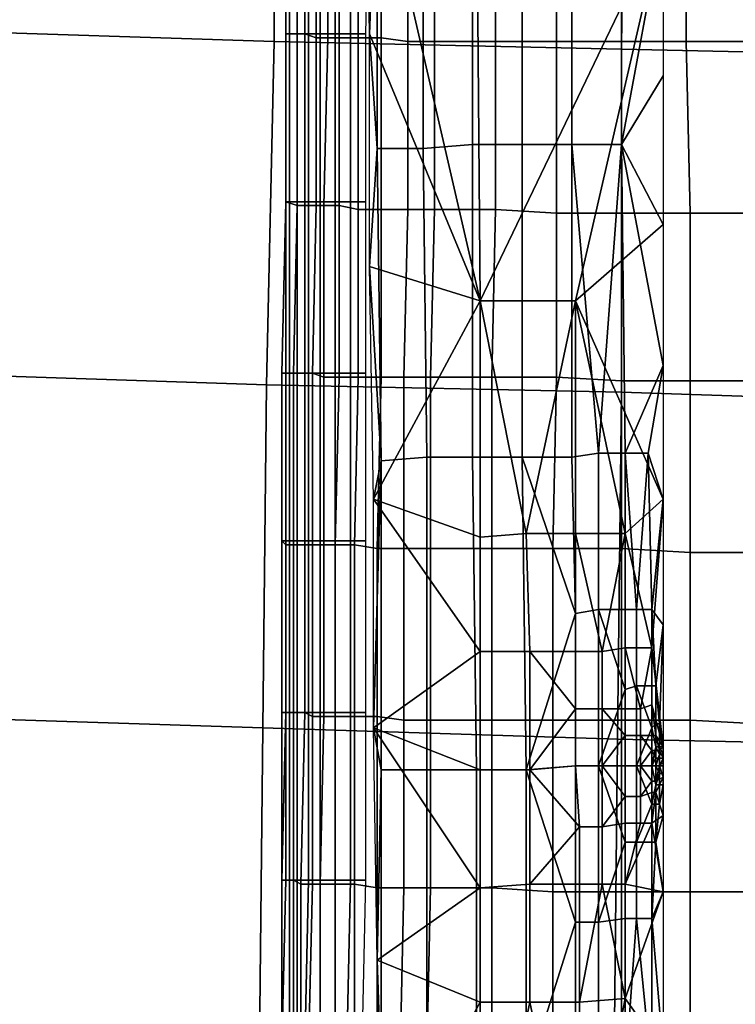
# Model space of a CAD drawing. Extents: x -0.004 to 0.599, y -0.184 to 0.188.
# Drawn here: x 0.179 to 0.198, y -0.078 to -0.052 of the extents above; entities that cross this region are included whole.
import ezdxf

# ---------------------------------------------------------------- set-up
doc = ezdxf.new("R2010")
doc.units = 0
doc.layers.add('COVER_1', color=7, linetype='CONTINUOUS')
doc.layers.add('PORCELAIN_1', color=7, linetype='CONTINUOUS')

msp = doc.modelspace()

# ---------------------------------------------------------------- linework, layer by layer
at = {"layer": 'COVER_1'}
for points in [[(0.1884, -0.0465, 0.4548), (0.1912, -0.035, 0.456), (0.1914, -0.0595, 0.456)], [(0.1912, -0.035, 0.456), (0.1962, -0.0495, 0.4567), (0.1914, -0.0595, 0.456)], [(0.1885, -0.0525, 0.4548), (0.1884, -0.0465, 0.4548), (0.1914, -0.0595, 0.456)], [(0.1884, -0.0465, 0.4548), (0.1887, -0.0473, 0.4549), (0.1885, -0.0525, 0.4548)], [(0.1912, -0.0472, 0.456), (0.1912, -0.0554, 0.4559), (0.1899, -0.0555, 0.4555), (0.1899, -0.0473, 0.4555)], [(0.1925, -0.0472, 0.4563), (0.1925, -0.0554, 0.4563), (0.1912, -0.0554, 0.4559), (0.1912, -0.0472, 0.456)], [(0.1938, -0.0472, 0.4565), (0.1938, -0.0554, 0.4565), (0.1925, -0.0554, 0.4563), (0.1925, -0.0472, 0.4563)], [(0.1951, -0.0472, 0.4567), (0.1951, -0.0554, 0.4567), (0.1938, -0.0554, 0.4565), (0.1938, -0.0472, 0.4565)], [(0.1951, -0.0554, 0.4567), (0.1951, -0.0472, 0.4567), (0.1962, -0.0495, 0.4567)], [(0.1885, -0.0525, 0.4548), (0.1887, -0.0473, 0.4549), (0.1887, -0.0555, 0.4549)], [(0.1899, -0.0555, 0.4555), (0.1887, -0.0555, 0.4549), (0.1887, -0.0473, 0.4549), (0.1899, -0.0473, 0.4555)], [(0.1876, -0.0525, 0.4598), (0.1876, -0.048, 0.4598), (0.1872, -0.0481, 0.4599), (0.1872, -0.0525, 0.4598)], [(0.1876, -0.0525, 0.4598), (0.188, -0.0525, 0.4598), (0.188, -0.048, 0.4598), (0.1876, -0.048, 0.4598)], [(0.1885, -0.048, 0.4599), (0.188, -0.048, 0.4598), (0.188, -0.0525, 0.4598), (0.1884, -0.0525, 0.4599)], [(0.1863, -0.0525, 0.4613), (0.1863, -0.0481, 0.4613), (0.1863, -0.0481, 0.4617), (0.1863, -0.0525, 0.4617)], [(0.1863, -0.0481, 0.4617), (0.1866, -0.0481, 0.4626), (0.1866, -0.0525, 0.4625), (0.1863, -0.0525, 0.4617)], [(0.1863, -0.0525, 0.4609), (0.1864, -0.0525, 0.4606), (0.1864, -0.0481, 0.4606), (0.1863, -0.0481, 0.4609)], [(0.1863, -0.0481, 0.4613), (0.1863, -0.0525, 0.4613), (0.1863, -0.0525, 0.4609), (0.1863, -0.0481, 0.4609)], [(0.1866, -0.0525, 0.4603), (0.1866, -0.0481, 0.4603), (0.1864, -0.0481, 0.4606), (0.1864, -0.0525, 0.4606)], [(0.1868, -0.0481, 0.4634), (0.1868, -0.0525, 0.4634), (0.1866, -0.0525, 0.4625), (0.1866, -0.0481, 0.4626)], [(0.1866, -0.0481, 0.4603), (0.1866, -0.0525, 0.4603), (0.1869, -0.0525, 0.46), (0.1869, -0.0481, 0.4601)], [(0.1868, -0.0525, 0.4634), (0.1868, -0.0481, 0.4634), (0.1871, -0.0481, 0.4643), (0.1871, -0.0526, 0.4642)], [(0.1872, -0.0481, 0.4599), (0.1869, -0.0481, 0.4601), (0.1869, -0.0525, 0.46), (0.1872, -0.0525, 0.4598)], [(0.1874, -0.0526, 0.4648), (0.1871, -0.0526, 0.4642), (0.1871, -0.0481, 0.4643), (0.1874, -0.0481, 0.4649)], [(0.1877, -0.0481, 0.4655), (0.1877, -0.0526, 0.4654), (0.1874, -0.0526, 0.4648), (0.1874, -0.0481, 0.4649)], [(0.1877, -0.0526, 0.4654), (0.1877, -0.0481, 0.4655), (0.1882, -0.0481, 0.4659), (0.1882, -0.0526, 0.4659)], [(0.1882, -0.0481, 0.4659), (0.1888, -0.0481, 0.4662), (0.1888, -0.0526, 0.4662), (0.1882, -0.0526, 0.4659)], [(0.1895, -0.0481, 0.4663), (0.1895, -0.0527, 0.4663), (0.1888, -0.0526, 0.4662), (0.1888, -0.0481, 0.4662)], [(0.1895, -0.0527, 0.4663), (0.1895, -0.0481, 0.4663), (0.1902, -0.0481, 0.4664), (0.1902, -0.0527, 0.4663)], [(0.1918, -0.0527, 0.4662), (0.1902, -0.0527, 0.4663), (0.1902, -0.0481, 0.4664), (0.1918, -0.0482, 0.4663)], [(0.1934, -0.0482, 0.4661), (0.1934, -0.0527, 0.4661), (0.1918, -0.0527, 0.4662), (0.1918, -0.0482, 0.4663)], [(0.1934, -0.0527, 0.4661), (0.1934, -0.0482, 0.4661), (0.1951, -0.0482, 0.466), (0.1951, -0.0527, 0.466)], [(0.1951, -0.0482, 0.466), (0.1968, -0.0482, 0.4659), (0.1968, -0.0527, 0.4658), (0.1951, -0.0527, 0.466)], [(0.1987, -0.0482, 0.4658), (0.1987, -0.0527, 0.4657), (0.1968, -0.0527, 0.4658), (0.1968, -0.0482, 0.4659)], [(0.1939, -0.0595, 0.4565), (0.1914, -0.0595, 0.456), (0.1962, -0.0495, 0.4567)], [(0.1962, -0.0575, 0.4567), (0.1939, -0.0595, 0.4565), (0.1962, -0.0495, 0.4567)], [(0.1962, -0.0495, 0.4567), (0.1962, -0.0536, 0.4567), (0.1951, -0.0554, 0.4567)], [(0.1863, -0.0569, 0.4609), (0.1863, -0.0525, 0.4609), (0.1863, -0.0525, 0.4613), (0.1863, -0.0569, 0.4613)], [(0.1863, -0.0525, 0.4613), (0.1863, -0.0525, 0.4617), (0.1863, -0.0569, 0.4616), (0.1863, -0.0569, 0.4613)], [(0.1866, -0.0525, 0.4625), (0.1866, -0.057, 0.4625), (0.1863, -0.0569, 0.4616), (0.1863, -0.0525, 0.4617)], [(0.1863, -0.0525, 0.4609), (0.1863, -0.0569, 0.4609), (0.1864, -0.0569, 0.4605), (0.1864, -0.0525, 0.4606)], [(0.1864, -0.0569, 0.4605), (0.1866, -0.0569, 0.4602), (0.1866, -0.0525, 0.4603), (0.1864, -0.0525, 0.4606)], [(0.1866, -0.057, 0.4625), (0.1866, -0.0525, 0.4625), (0.1868, -0.0525, 0.4634), (0.1868, -0.057, 0.4633)], [(0.1869, -0.0569, 0.46), (0.1869, -0.0525, 0.46), (0.1866, -0.0525, 0.4603), (0.1866, -0.0569, 0.4602)], [(0.1871, -0.057, 0.4642), (0.1868, -0.057, 0.4633), (0.1868, -0.0525, 0.4634), (0.1871, -0.0526, 0.4642)], [(0.1869, -0.0525, 0.46), (0.1869, -0.0569, 0.46), (0.1872, -0.0569, 0.4598), (0.1872, -0.0525, 0.4598)], [(0.1874, -0.0526, 0.4648), (0.1873, -0.057, 0.4648), (0.1871, -0.057, 0.4642), (0.1871, -0.0526, 0.4642)], [(0.1876, -0.0525, 0.4598), (0.1872, -0.0525, 0.4598), (0.1872, -0.0569, 0.4598), (0.1876, -0.0569, 0.4597)], [(0.1873, -0.057, 0.4648), (0.1874, -0.0526, 0.4648), (0.1877, -0.0526, 0.4654), (0.1877, -0.057, 0.4653)], [(0.188, -0.0569, 0.4598), (0.188, -0.0525, 0.4598), (0.1876, -0.0525, 0.4598), (0.1876, -0.0569, 0.4597)], [(0.1877, -0.0526, 0.4654), (0.1882, -0.0526, 0.4659), (0.1882, -0.0571, 0.4658), (0.1877, -0.057, 0.4653)], [(0.1884, -0.0525, 0.4599), (0.188, -0.0525, 0.4598), (0.188, -0.0569, 0.4598), (0.1884, -0.0569, 0.4599)], [(0.1888, -0.0526, 0.4662), (0.1888, -0.0571, 0.4661), (0.1882, -0.0571, 0.4658), (0.1882, -0.0526, 0.4659)], [(0.1885, -0.0525, 0.4548), (0.1914, -0.0595, 0.456), (0.1885, -0.0586, 0.4548)], [(0.1885, -0.0525, 0.4548), (0.1887, -0.0555, 0.4549), (0.1885, -0.0586, 0.4548)], [(0.1888, -0.0571, 0.4661), (0.1888, -0.0526, 0.4662), (0.1895, -0.0527, 0.4663), (0.1895, -0.0571, 0.4662)], [(0.1902, -0.0571, 0.4663), (0.1895, -0.0571, 0.4662), (0.1895, -0.0527, 0.4663), (0.1902, -0.0527, 0.4663)], [(0.1918, -0.0527, 0.4662), (0.1918, -0.0571, 0.4661), (0.1902, -0.0571, 0.4663), (0.1902, -0.0527, 0.4663)], [(0.1918, -0.0571, 0.4661), (0.1918, -0.0527, 0.4662), (0.1934, -0.0527, 0.4661), (0.1934, -0.0572, 0.466)], [(0.1934, -0.0527, 0.4661), (0.1951, -0.0527, 0.466), (0.1951, -0.0572, 0.4659), (0.1934, -0.0572, 0.466)], [(0.1968, -0.0527, 0.4658), (0.1969, -0.0572, 0.4658), (0.1951, -0.0572, 0.4659), (0.1951, -0.0527, 0.466)], [(0.1969, -0.0572, 0.4658), (0.1968, -0.0527, 0.4658), (0.1987, -0.0527, 0.4657), (0.1987, -0.0572, 0.4656)], [(0.1951, -0.0554, 0.4567), (0.1962, -0.0536, 0.4567), (0.1962, -0.0575, 0.4567)], [(0.1885, -0.0586, 0.4548), (0.1887, -0.0555, 0.4549), (0.1888, -0.0637, 0.4549)], [(0.19, -0.0636, 0.4555), (0.1888, -0.0637, 0.4549), (0.1887, -0.0555, 0.4549), (0.1899, -0.0555, 0.4555)], [(0.1912, -0.0554, 0.4559), (0.1912, -0.0636, 0.4559), (0.19, -0.0636, 0.4555), (0.1899, -0.0555, 0.4555)], [(0.1925, -0.0554, 0.4563), (0.1925, -0.0636, 0.4563), (0.1912, -0.0636, 0.4559), (0.1912, -0.0554, 0.4559)], [(0.1938, -0.0554, 0.4565), (0.1938, -0.0636, 0.4565), (0.1925, -0.0636, 0.4563), (0.1925, -0.0554, 0.4563)], [(0.1945, -0.0635, 0.4566), (0.1938, -0.0636, 0.4565), (0.1938, -0.0554, 0.4565)], [(0.1945, -0.0635, 0.4566), (0.1938, -0.0554, 0.4565), (0.1951, -0.0554, 0.4567)], [(0.1951, -0.0554, 0.4567), (0.1952, -0.0635, 0.4566), (0.1945, -0.0635, 0.4566)], [(0.1962, -0.0575, 0.4567), (0.1962, -0.0612, 0.4567), (0.1951, -0.0554, 0.4567)], [(0.1952, -0.0635, 0.4566), (0.1951, -0.0554, 0.4567), (0.1962, -0.0612, 0.4567)], [(0.1863, -0.0569, 0.4609), (0.1863, -0.0569, 0.4613), (0.1862, -0.0614, 0.4612), (0.1863, -0.0614, 0.4608)], [(0.1863, -0.0569, 0.4616), (0.1863, -0.0614, 0.4616), (0.1862, -0.0614, 0.4612), (0.1863, -0.0569, 0.4613)], [(0.1863, -0.0614, 0.4616), (0.1863, -0.0569, 0.4616), (0.1866, -0.057, 0.4625), (0.1865, -0.0614, 0.4624)], [(0.1864, -0.0614, 0.4605), (0.1864, -0.0569, 0.4605), (0.1863, -0.0569, 0.4609), (0.1863, -0.0614, 0.4608)], [(0.1864, -0.0569, 0.4605), (0.1864, -0.0614, 0.4605), (0.1866, -0.0614, 0.4602), (0.1866, -0.0569, 0.4602)], [(0.1868, -0.0614, 0.4633), (0.1865, -0.0614, 0.4624), (0.1866, -0.057, 0.4625), (0.1868, -0.057, 0.4633)], [(0.1866, -0.0614, 0.4602), (0.1869, -0.0614, 0.46), (0.1869, -0.0569, 0.46), (0.1866, -0.0569, 0.4602)], [(0.1871, -0.057, 0.4642), (0.187, -0.0614, 0.4641), (0.1868, -0.0614, 0.4633), (0.1868, -0.057, 0.4633)], [(0.1872, -0.0614, 0.4598), (0.1872, -0.0569, 0.4598), (0.1869, -0.0569, 0.46), (0.1869, -0.0614, 0.46)], [(0.187, -0.0614, 0.4641), (0.1871, -0.057, 0.4642), (0.1873, -0.057, 0.4648), (0.1873, -0.0615, 0.4647)], [(0.1876, -0.0569, 0.4597), (0.1872, -0.0569, 0.4598), (0.1872, -0.0614, 0.4598), (0.1876, -0.0614, 0.4597)], [(0.1873, -0.057, 0.4648), (0.1877, -0.057, 0.4653), (0.1877, -0.0615, 0.4653), (0.1873, -0.0615, 0.4647)], [(0.188, -0.0614, 0.4597), (0.188, -0.0569, 0.4598), (0.1876, -0.0569, 0.4597), (0.1876, -0.0614, 0.4597)], [(0.1882, -0.0571, 0.4658), (0.1882, -0.0615, 0.4657), (0.1877, -0.0615, 0.4653), (0.1877, -0.057, 0.4653)], [(0.1884, -0.0569, 0.4599), (0.188, -0.0569, 0.4598), (0.188, -0.0614, 0.4597), (0.1884, -0.0614, 0.4598)], [(0.1882, -0.0615, 0.4657), (0.1882, -0.0571, 0.4658), (0.1888, -0.0571, 0.4661), (0.1888, -0.0615, 0.466)], [(0.1894, -0.0615, 0.4662), (0.1888, -0.0615, 0.466), (0.1888, -0.0571, 0.4661), (0.1895, -0.0571, 0.4662)], [(0.1902, -0.0571, 0.4663), (0.1901, -0.0615, 0.4662), (0.1894, -0.0615, 0.4662), (0.1895, -0.0571, 0.4662)], [(0.1901, -0.0615, 0.4662), (0.1902, -0.0571, 0.4663), (0.1918, -0.0571, 0.4661), (0.1917, -0.0615, 0.4661)], [(0.1918, -0.0571, 0.4661), (0.1934, -0.0572, 0.466), (0.1934, -0.0615, 0.466), (0.1917, -0.0615, 0.4661)], [(0.1951, -0.0572, 0.4659), (0.1951, -0.0616, 0.4658), (0.1934, -0.0615, 0.466), (0.1934, -0.0572, 0.466)], [(0.1951, -0.0616, 0.4658), (0.1951, -0.0572, 0.4659), (0.1969, -0.0572, 0.4658), (0.1969, -0.0616, 0.4657)], [(0.1969, -0.0572, 0.4658), (0.1987, -0.0572, 0.4656), (0.1987, -0.0616, 0.4656), (0.1969, -0.0616, 0.4657)], [(0.1962, -0.0647, 0.4567), (0.1939, -0.0595, 0.4565), (0.1962, -0.0575, 0.4567)], [(0.1885, -0.0586, 0.4548), (0.1914, -0.0595, 0.456), (0.1886, -0.0647, 0.4548)], [(0.1886, -0.0647, 0.4548), (0.1885, -0.0586, 0.4548), (0.1888, -0.0637, 0.4549)], [(0.1914, -0.0657, 0.456), (0.1886, -0.0647, 0.4548), (0.1914, -0.0595, 0.456)], [(0.1926, -0.0656, 0.4563), (0.1914, -0.0657, 0.456), (0.1914, -0.0595, 0.456)], [(0.1926, -0.0656, 0.4563), (0.1914, -0.0595, 0.456), (0.1939, -0.0595, 0.4565)], [(0.1939, -0.0595, 0.4565), (0.1939, -0.0656, 0.4565), (0.1926, -0.0656, 0.4563)], [(0.1952, -0.0656, 0.4566), (0.1939, -0.0656, 0.4565), (0.1939, -0.0595, 0.4565)], [(0.1952, -0.0656, 0.4566), (0.1939, -0.0595, 0.4565), (0.1962, -0.0647, 0.4567)], [(0.1962, -0.0612, 0.4567), (0.1958, -0.0635, 0.4567), (0.1952, -0.0635, 0.4566)], [(0.1962, -0.0647, 0.4567), (0.1958, -0.0635, 0.4567), (0.1962, -0.0612, 0.4567)], [(0.1862, -0.0658, 0.4612), (0.1862, -0.0614, 0.4612), (0.1863, -0.0614, 0.4616), (0.1863, -0.0659, 0.4616)], [(0.1862, -0.0614, 0.4612), (0.1862, -0.0658, 0.4612), (0.1863, -0.0658, 0.4608), (0.1863, -0.0614, 0.4608)], [(0.1865, -0.0659, 0.4624), (0.1863, -0.0659, 0.4616), (0.1863, -0.0614, 0.4616), (0.1865, -0.0614, 0.4624)], [(0.1864, -0.0614, 0.4605), (0.1863, -0.0614, 0.4608), (0.1863, -0.0658, 0.4608), (0.1864, -0.0658, 0.4605)], [(0.1866, -0.0658, 0.4601), (0.1866, -0.0614, 0.4602), (0.1864, -0.0614, 0.4605), (0.1864, -0.0658, 0.4605)], [(0.1868, -0.0614, 0.4633), (0.1868, -0.0659, 0.4632), (0.1865, -0.0659, 0.4624), (0.1865, -0.0614, 0.4624)], [(0.1866, -0.0614, 0.4602), (0.1866, -0.0658, 0.4601), (0.1869, -0.0658, 0.4599), (0.1869, -0.0614, 0.46)], [(0.1868, -0.0659, 0.4632), (0.1868, -0.0614, 0.4633), (0.187, -0.0614, 0.4641), (0.187, -0.0659, 0.464)], [(0.1869, -0.0658, 0.4599), (0.1872, -0.0658, 0.4597), (0.1872, -0.0614, 0.4598), (0.1869, -0.0614, 0.46)], [(0.187, -0.0614, 0.4641), (0.1873, -0.0615, 0.4647), (0.1873, -0.0659, 0.4646), (0.187, -0.0659, 0.464)], [(0.1876, -0.0658, 0.4597), (0.1876, -0.0614, 0.4597), (0.1872, -0.0614, 0.4598), (0.1872, -0.0658, 0.4597)], [(0.188, -0.0658, 0.4597), (0.188, -0.0614, 0.4597), (0.1876, -0.0614, 0.4597), (0.1876, -0.0658, 0.4597)], [(0.1884, -0.0614, 0.4598), (0.188, -0.0614, 0.4597), (0.188, -0.0658, 0.4597), (0.1884, -0.0658, 0.4598)], [(0.1877, -0.0615, 0.4653), (0.1876, -0.0659, 0.4652), (0.1873, -0.0659, 0.4646), (0.1873, -0.0615, 0.4647)], [(0.1876, -0.0659, 0.4652), (0.1877, -0.0615, 0.4653), (0.1882, -0.0615, 0.4657), (0.1881, -0.0659, 0.4656)], [(0.1887, -0.066, 0.4659), (0.1881, -0.0659, 0.4656), (0.1882, -0.0615, 0.4657), (0.1888, -0.0615, 0.466)], [(0.1894, -0.0615, 0.4662), (0.1894, -0.066, 0.4661), (0.1887, -0.066, 0.4659), (0.1888, -0.0615, 0.466)], [(0.1894, -0.066, 0.4661), (0.1894, -0.0615, 0.4662), (0.1901, -0.0615, 0.4662), (0.1901, -0.066, 0.4661)], [(0.1901, -0.0615, 0.4662), (0.1917, -0.0615, 0.4661), (0.1917, -0.066, 0.466), (0.1901, -0.066, 0.4661)], [(0.1934, -0.0615, 0.466), (0.1933, -0.066, 0.4659), (0.1917, -0.066, 0.466), (0.1917, -0.0615, 0.4661)], [(0.1933, -0.066, 0.4659), (0.1934, -0.0615, 0.466), (0.1951, -0.0616, 0.4658), (0.1951, -0.066, 0.4657)], [(0.1951, -0.0616, 0.4658), (0.1969, -0.0616, 0.4657), (0.1969, -0.0661, 0.4656), (0.1951, -0.066, 0.4657)], [(0.1969, -0.0661, 0.4656), (0.1969, -0.0616, 0.4657), (0.1987, -0.0616, 0.4656), (0.1987, -0.0661, 0.4655)], [(0.1945, -0.0635, 0.4566), (0.1945, -0.0676, 0.4566), (0.1939, -0.0677, 0.4565), (0.1938, -0.0636, 0.4565)], [(0.1952, -0.0635, 0.4566), (0.1952, -0.0676, 0.4566), (0.1945, -0.0676, 0.4566), (0.1945, -0.0635, 0.4566)], [(0.1955, -0.0676, 0.4566), (0.1952, -0.0676, 0.4566), (0.1952, -0.0635, 0.4566)], [(0.1955, -0.0676, 0.4566), (0.1952, -0.0635, 0.4566), (0.1958, -0.0635, 0.4567)], [(0.1958, -0.0635, 0.4567), (0.1959, -0.0676, 0.4566), (0.1955, -0.0676, 0.4566)], [(0.1958, -0.0635, 0.4567), (0.1962, -0.0647, 0.4567), (0.1959, -0.0676, 0.4566)], [(0.1888, -0.0718, 0.4549), (0.1886, -0.0707, 0.4548), (0.1888, -0.0637, 0.4549)], [(0.1886, -0.0707, 0.4548), (0.1886, -0.0647, 0.4548), (0.1888, -0.0637, 0.4549)], [(0.19, -0.0718, 0.4555), (0.1888, -0.0718, 0.4549), (0.1888, -0.0637, 0.4549), (0.19, -0.0636, 0.4555)], [(0.1912, -0.0636, 0.4559), (0.1913, -0.0718, 0.4559), (0.19, -0.0718, 0.4555), (0.19, -0.0636, 0.4555)], [(0.1925, -0.0636, 0.4563), (0.1926, -0.0718, 0.4562), (0.1913, -0.0718, 0.4559), (0.1912, -0.0636, 0.4559)], [(0.1925, -0.0636, 0.4563), (0.1938, -0.0636, 0.4565), (0.1939, -0.0677, 0.4565)], [(0.1939, -0.0677, 0.4565), (0.1926, -0.0718, 0.4562), (0.1925, -0.0636, 0.4563)], [(0.1886, -0.0707, 0.4548), (0.1886, -0.0647, 0.4548), (0.1914, -0.0687, 0.456)], [(0.1914, -0.0657, 0.456), (0.1914, -0.0687, 0.456), (0.1886, -0.0647, 0.4548)], [(0.1952, -0.0656, 0.4566), (0.1962, -0.0647, 0.4567), (0.1959, -0.0686, 0.4566)], [(0.1962, -0.0712, 0.4566), (0.1959, -0.0686, 0.4566), (0.1962, -0.0647, 0.4567)], [(0.1962, -0.0647, 0.4567), (0.1962, -0.068, 0.4566), (0.1959, -0.0676, 0.4566)], [(0.1926, -0.0656, 0.4563), (0.1927, -0.0687, 0.4563), (0.1914, -0.0687, 0.456), (0.1914, -0.0657, 0.456)], [(0.1939, -0.0656, 0.4565), (0.1939, -0.0687, 0.4565), (0.1927, -0.0687, 0.4563), (0.1926, -0.0656, 0.4563)], [(0.1946, -0.0687, 0.4566), (0.1939, -0.0687, 0.4565), (0.1939, -0.0656, 0.4565)], [(0.1946, -0.0687, 0.4566), (0.1939, -0.0656, 0.4565), (0.1952, -0.0656, 0.4566)], [(0.1952, -0.0656, 0.4566), (0.1952, -0.0686, 0.4566), (0.1946, -0.0687, 0.4566)], [(0.1959, -0.0686, 0.4566), (0.1952, -0.0686, 0.4566), (0.1952, -0.0656, 0.4566)], [(0.1863, -0.0703, 0.4615), (0.1862, -0.0703, 0.4611), (0.1862, -0.0658, 0.4612), (0.1863, -0.0659, 0.4616)], [(0.1863, -0.0703, 0.4608), (0.1863, -0.0658, 0.4608), (0.1862, -0.0658, 0.4612), (0.1862, -0.0703, 0.4611)], [(0.1863, -0.0658, 0.4608), (0.1863, -0.0703, 0.4608), (0.1864, -0.0703, 0.4604), (0.1864, -0.0658, 0.4605)], [(0.1866, -0.0658, 0.4601), (0.1864, -0.0658, 0.4605), (0.1864, -0.0703, 0.4604), (0.1866, -0.0703, 0.4601)], [(0.1869, -0.0703, 0.4599), (0.1869, -0.0658, 0.4599), (0.1866, -0.0658, 0.4601), (0.1866, -0.0703, 0.4601)], [(0.1869, -0.0658, 0.4599), (0.1869, -0.0703, 0.4599), (0.1872, -0.0703, 0.4597), (0.1872, -0.0658, 0.4597)], [(0.1872, -0.0703, 0.4597), (0.1876, -0.0703, 0.4596), (0.1876, -0.0658, 0.4597), (0.1872, -0.0658, 0.4597)], [(0.188, -0.0703, 0.4596), (0.188, -0.0658, 0.4597), (0.1876, -0.0658, 0.4597), (0.1876, -0.0703, 0.4596)], [(0.1884, -0.0658, 0.4598), (0.188, -0.0658, 0.4597), (0.188, -0.0703, 0.4596), (0.1884, -0.0703, 0.4598)], [(0.1865, -0.0659, 0.4624), (0.1865, -0.0703, 0.4623), (0.1863, -0.0703, 0.4615), (0.1863, -0.0659, 0.4616)], [(0.1865, -0.0703, 0.4623), (0.1865, -0.0659, 0.4624), (0.1868, -0.0659, 0.4632), (0.1868, -0.0703, 0.4631)], [(0.1868, -0.0659, 0.4632), (0.187, -0.0659, 0.464), (0.187, -0.0704, 0.4639), (0.1868, -0.0703, 0.4631)], [(0.1873, -0.0659, 0.4646), (0.1873, -0.0704, 0.4645), (0.187, -0.0704, 0.4639), (0.187, -0.0659, 0.464)], [(0.1873, -0.0704, 0.4645), (0.1873, -0.0659, 0.4646), (0.1876, -0.0659, 0.4652), (0.1876, -0.0704, 0.4651)], [(0.1881, -0.0704, 0.4656), (0.1876, -0.0704, 0.4651), (0.1876, -0.0659, 0.4652), (0.1881, -0.0659, 0.4656)], [(0.1887, -0.066, 0.4659), (0.1887, -0.0704, 0.4659), (0.1881, -0.0704, 0.4656), (0.1881, -0.0659, 0.4656)], [(0.1887, -0.0704, 0.4659), (0.1887, -0.066, 0.4659), (0.1894, -0.066, 0.4661), (0.1894, -0.0705, 0.466)], [(0.1894, -0.066, 0.4661), (0.1901, -0.066, 0.4661), (0.1901, -0.0705, 0.466), (0.1894, -0.0705, 0.466)], [(0.1917, -0.066, 0.466), (0.1917, -0.0705, 0.4659), (0.1901, -0.0705, 0.466), (0.1901, -0.066, 0.4661)], [(0.1917, -0.0705, 0.4659), (0.1917, -0.066, 0.466), (0.1933, -0.066, 0.4659), (0.1933, -0.0705, 0.4658)], [(0.1933, -0.066, 0.4659), (0.1951, -0.066, 0.4657), (0.1951, -0.0705, 0.4657), (0.1933, -0.0705, 0.4658)], [(0.1951, -0.0705, 0.4657), (0.1951, -0.066, 0.4657), (0.1969, -0.0661, 0.4656), (0.1969, -0.0705, 0.4655)], [(0.1987, -0.0706, 0.4654), (0.1969, -0.0705, 0.4655), (0.1969, -0.0661, 0.4656), (0.1987, -0.0661, 0.4655)], [(0.1945, -0.0676, 0.4566), (0.1945, -0.0717, 0.4566), (0.1939, -0.0717, 0.4565), (0.1939, -0.0677, 0.4565)], [(0.1945, -0.0676, 0.4566), (0.1952, -0.0676, 0.4566), (0.1952, -0.0697, 0.4566)], [(0.1952, -0.0697, 0.4566), (0.1945, -0.0717, 0.4566), (0.1945, -0.0676, 0.4566)], [(0.1955, -0.0676, 0.4566), (0.1955, -0.0696, 0.4566), (0.1952, -0.0697, 0.4566), (0.1952, -0.0676, 0.4566)], [(0.1959, -0.0676, 0.4566), (0.1959, -0.0696, 0.4566), (0.1955, -0.0696, 0.4566), (0.1955, -0.0676, 0.4566)], [(0.196, -0.0696, 0.4566), (0.1959, -0.0696, 0.4566), (0.1959, -0.0676, 0.4566)], [(0.196, -0.0696, 0.4566), (0.1959, -0.0676, 0.4566), (0.1962, -0.068, 0.4566)], [(0.1939, -0.0677, 0.4565), (0.1939, -0.0717, 0.4565), (0.1926, -0.0718, 0.4562)], [(0.1961, -0.0706, 0.4566), (0.196, -0.0696, 0.4566), (0.1962, -0.068, 0.4566)], [(0.1962, -0.0712, 0.4566), (0.1961, -0.0706, 0.4566), (0.1962, -0.068, 0.4566)], [(0.1914, -0.0687, 0.456), (0.1914, -0.0718, 0.456), (0.1886, -0.0707, 0.4548)], [(0.1927, -0.0687, 0.4563), (0.1927, -0.0718, 0.4563), (0.1914, -0.0718, 0.456), (0.1914, -0.0687, 0.456)], [(0.1927, -0.0687, 0.4563), (0.1939, -0.0687, 0.4565), (0.1939, -0.0702, 0.4565)], [(0.1939, -0.0702, 0.4565), (0.1927, -0.0718, 0.4563), (0.1927, -0.0687, 0.4563)], [(0.1946, -0.0687, 0.4566), (0.1946, -0.0702, 0.4566), (0.1939, -0.0702, 0.4565), (0.1939, -0.0687, 0.4565)], [(0.1952, -0.0686, 0.4566), (0.1952, -0.0702, 0.4566), (0.1946, -0.0702, 0.4566), (0.1946, -0.0687, 0.4566)], [(0.1956, -0.0702, 0.4566), (0.1952, -0.0702, 0.4566), (0.1952, -0.0686, 0.4566)], [(0.1956, -0.0702, 0.4566), (0.1952, -0.0686, 0.4566), (0.1959, -0.0686, 0.4566)], [(0.1959, -0.0686, 0.4566), (0.1959, -0.0701, 0.4566), (0.1956, -0.0702, 0.4566)], [(0.1959, -0.0686, 0.4566), (0.1962, -0.0712, 0.4566), (0.1959, -0.0701, 0.4566)], [(0.1952, -0.0697, 0.4566), (0.1952, -0.0717, 0.4566), (0.1945, -0.0717, 0.4566)], [(0.1955, -0.0696, 0.4566), (0.1955, -0.0717, 0.4566), (0.1952, -0.0717, 0.4566), (0.1952, -0.0697, 0.4566)], [(0.1955, -0.0696, 0.4566), (0.1959, -0.0696, 0.4566), (0.1959, -0.0707, 0.4566)], [(0.1959, -0.0707, 0.4566), (0.1955, -0.0717, 0.4566), (0.1955, -0.0696, 0.4566)], [(0.196, -0.0696, 0.4566), (0.196, -0.0706, 0.4566), (0.1959, -0.0707, 0.4566), (0.1959, -0.0696, 0.4566)], [(0.1961, -0.0706, 0.4566), (0.196, -0.0706, 0.4566), (0.196, -0.0696, 0.4566)], [(0.1939, -0.0702, 0.4565), (0.1939, -0.0717, 0.4565), (0.1927, -0.0718, 0.4563)], [(0.1946, -0.0702, 0.4566), (0.1946, -0.0717, 0.4566), (0.1939, -0.0717, 0.4565), (0.1939, -0.0702, 0.4565)], [(0.1946, -0.0702, 0.4566), (0.1952, -0.0702, 0.4566), (0.1952, -0.0709, 0.4566)], [(0.1952, -0.0709, 0.4566), (0.1946, -0.0717, 0.4566), (0.1946, -0.0702, 0.4566)], [(0.1956, -0.0702, 0.4566), (0.1956, -0.0709, 0.4566), (0.1952, -0.0709, 0.4566), (0.1952, -0.0702, 0.4566)], [(0.1959, -0.0701, 0.4566), (0.1959, -0.0709, 0.4566), (0.1956, -0.0709, 0.4566), (0.1956, -0.0702, 0.4566)], [(0.1959, -0.0701, 0.4566), (0.196, -0.0709, 0.4566), (0.1959, -0.0709, 0.4566)], [(0.196, -0.0709, 0.4566), (0.1959, -0.0701, 0.4566), (0.1962, -0.0712, 0.4566)], [(0.1862, -0.0747, 0.4611), (0.1862, -0.0747, 0.4607), (0.1863, -0.0703, 0.4608), (0.1862, -0.0703, 0.4611)], [(0.1863, -0.0703, 0.4615), (0.1863, -0.0747, 0.4615), (0.1862, -0.0747, 0.4611), (0.1862, -0.0703, 0.4611)], [(0.1864, -0.0747, 0.4604), (0.1864, -0.0703, 0.4604), (0.1863, -0.0703, 0.4608), (0.1862, -0.0747, 0.4607)], [(0.1863, -0.0747, 0.4615), (0.1863, -0.0703, 0.4615), (0.1865, -0.0703, 0.4623), (0.1865, -0.0747, 0.4623)], [(0.1864, -0.0703, 0.4604), (0.1864, -0.0747, 0.4604), (0.1866, -0.0747, 0.4601), (0.1866, -0.0703, 0.4601)], [(0.1865, -0.0703, 0.4623), (0.1868, -0.0703, 0.4631), (0.1867, -0.0748, 0.4631), (0.1865, -0.0747, 0.4623)], [(0.1869, -0.0703, 0.4599), (0.1866, -0.0703, 0.4601), (0.1866, -0.0747, 0.4601), (0.1869, -0.0747, 0.4598)], [(0.187, -0.0704, 0.4639), (0.187, -0.0748, 0.4638), (0.1867, -0.0748, 0.4631), (0.1868, -0.0703, 0.4631)], [(0.1872, -0.0747, 0.4596), (0.1872, -0.0703, 0.4597), (0.1869, -0.0703, 0.4599), (0.1869, -0.0747, 0.4598)], [(0.187, -0.0748, 0.4638), (0.187, -0.0704, 0.4639), (0.1873, -0.0704, 0.4645), (0.1872, -0.0748, 0.4645)], [(0.1872, -0.0703, 0.4597), (0.1872, -0.0747, 0.4596), (0.1876, -0.0747, 0.4596), (0.1876, -0.0703, 0.4596)], [(0.1876, -0.0748, 0.465), (0.1872, -0.0748, 0.4645), (0.1873, -0.0704, 0.4645), (0.1876, -0.0704, 0.4651)], [(0.1876, -0.0747, 0.4596), (0.188, -0.0747, 0.4596), (0.188, -0.0703, 0.4596), (0.1876, -0.0703, 0.4596)], [(0.1881, -0.0704, 0.4656), (0.1881, -0.0748, 0.4655), (0.1876, -0.0748, 0.465), (0.1876, -0.0704, 0.4651)], [(0.1884, -0.0703, 0.4598), (0.188, -0.0703, 0.4596), (0.188, -0.0747, 0.4596), (0.1884, -0.0747, 0.4597)], [(0.1881, -0.0748, 0.4655), (0.1881, -0.0704, 0.4656), (0.1887, -0.0704, 0.4659), (0.1887, -0.0749, 0.4658)], [(0.1887, -0.0704, 0.4659), (0.1894, -0.0705, 0.466), (0.1894, -0.0749, 0.4659), (0.1887, -0.0749, 0.4658)], [(0.1901, -0.0705, 0.466), (0.1901, -0.0749, 0.4659), (0.1894, -0.0749, 0.4659), (0.1894, -0.0705, 0.466)], [(0.1901, -0.0749, 0.4659), (0.1901, -0.0705, 0.466), (0.1917, -0.0705, 0.4659), (0.1917, -0.0749, 0.4658)], [(0.1917, -0.0705, 0.4659), (0.1933, -0.0705, 0.4658), (0.1933, -0.075, 0.4657), (0.1917, -0.0749, 0.4658)], [(0.1933, -0.075, 0.4657), (0.1933, -0.0705, 0.4658), (0.1951, -0.0705, 0.4657), (0.1951, -0.075, 0.4656)], [(0.1969, -0.075, 0.4654), (0.1951, -0.075, 0.4656), (0.1951, -0.0705, 0.4657), (0.1969, -0.0705, 0.4655)], [(0.1987, -0.0706, 0.4654), (0.1988, -0.075, 0.4653), (0.1969, -0.075, 0.4654), (0.1969, -0.0705, 0.4655)], [(0.1914, -0.0718, 0.456), (0.1914, -0.0749, 0.4559), (0.1886, -0.0707, 0.4548)], [(0.1886, -0.0707, 0.4548), (0.1914, -0.0749, 0.4559), (0.1887, -0.0768, 0.4548)], [(0.1888, -0.0718, 0.4549), (0.1887, -0.0768, 0.4548), (0.1886, -0.0707, 0.4548)], [(0.1959, -0.0707, 0.4566), (0.1959, -0.0717, 0.4566), (0.1955, -0.0717, 0.4566)], [(0.1959, -0.0707, 0.4566), (0.196, -0.0706, 0.4566), (0.196, -0.0712, 0.4566)], [(0.196, -0.0712, 0.4566), (0.1959, -0.0717, 0.4566), (0.1959, -0.0707, 0.4566)], [(0.1961, -0.0706, 0.4566), (0.1961, -0.0712, 0.4566), (0.196, -0.0712, 0.4566), (0.196, -0.0706, 0.4566)], [(0.1961, -0.0706, 0.4566), (0.1962, -0.0712, 0.4566), (0.1961, -0.0712, 0.4566)], [(0.1952, -0.0709, 0.4566), (0.1952, -0.0717, 0.4566), (0.1946, -0.0717, 0.4566)], [(0.1956, -0.0709, 0.4566), (0.1956, -0.0717, 0.4566), (0.1952, -0.0717, 0.4566), (0.1952, -0.0709, 0.4566)], [(0.1956, -0.0709, 0.4566), (0.1959, -0.0709, 0.4566), (0.1959, -0.0713, 0.4566)], [(0.1959, -0.0713, 0.4566), (0.1956, -0.0717, 0.4566), (0.1956, -0.0709, 0.4566)], [(0.196, -0.0709, 0.4566), (0.196, -0.0713, 0.4566), (0.1959, -0.0713, 0.4566), (0.1959, -0.0709, 0.4566)], [(0.1962, -0.0712, 0.4566), (0.1961, -0.0713, 0.4566), (0.196, -0.0709, 0.4566)], [(0.196, -0.0713, 0.4566), (0.196, -0.0709, 0.4566), (0.1961, -0.0713, 0.4566)], [(0.196, -0.0712, 0.4566), (0.196, -0.0717, 0.4566), (0.1959, -0.0717, 0.4566)], [(0.196, -0.0712, 0.4566), (0.1961, -0.0712, 0.4566), (0.1961, -0.0714, 0.4566)], [(0.1961, -0.0714, 0.4566), (0.196, -0.0717, 0.4566), (0.196, -0.0712, 0.4566)], [(0.1962, -0.0712, 0.4566), (0.1962, -0.0715, 0.4566), (0.1961, -0.0713, 0.4566)], [(0.1962, -0.0714, 0.4566), (0.1961, -0.0714, 0.4566), (0.1961, -0.0712, 0.4566)], [(0.1962, -0.0712, 0.4566), (0.1962, -0.0714, 0.4566), (0.1961, -0.0712, 0.4566)], [(0.1962, -0.0712, 0.4566), (0.1962, -0.0715, 0.4566), (0.1962, -0.0714, 0.4566)], [(0.1959, -0.0713, 0.4566), (0.1959, -0.0717, 0.4566), (0.1956, -0.0717, 0.4566)], [(0.1959, -0.0713, 0.4566), (0.196, -0.0713, 0.4566), (0.196, -0.0715, 0.4566)], [(0.196, -0.0715, 0.4566), (0.1959, -0.0717, 0.4566), (0.1959, -0.0713, 0.4566)], [(0.196, -0.0715, 0.4566), (0.196, -0.0717, 0.4566), (0.1959, -0.0717, 0.4566)], [(0.1961, -0.0713, 0.4566), (0.1961, -0.0715, 0.4566), (0.196, -0.0715, 0.4566), (0.196, -0.0713, 0.4566)], [(0.1961, -0.0714, 0.4566), (0.1961, -0.0717, 0.4566), (0.196, -0.0717, 0.4566)], [(0.1961, -0.0715, 0.4566), (0.1961, -0.0717, 0.4566), (0.196, -0.0717, 0.4566), (0.196, -0.0715, 0.4566)], [(0.1961, -0.0713, 0.4566), (0.1962, -0.0715, 0.4566), (0.1961, -0.0715, 0.4566)], [(0.1962, -0.0714, 0.4566), (0.1962, -0.0717, 0.4566), (0.1961, -0.0717, 0.4566), (0.1961, -0.0714, 0.4566)], [(0.1962, -0.0715, 0.4566), (0.1962, -0.0716, 0.4566), (0.1961, -0.0717, 0.4566)], [(0.1962, -0.0715, 0.4566), (0.1961, -0.0717, 0.4566), (0.1961, -0.0715, 0.4566)], [(0.1962, -0.0715, 0.4566), (0.1962, -0.0717, 0.4566), (0.1962, -0.0714, 0.4566)], [(0.1962, -0.0717, 0.4566), (0.1962, -0.0715, 0.4566), (0.1962, -0.0716, 0.4566)], [(0.1887, -0.0768, 0.4548), (0.1888, -0.0718, 0.4549), (0.1888, -0.0799, 0.4549)], [(0.19, -0.0799, 0.4554), (0.1888, -0.0799, 0.4549), (0.1888, -0.0718, 0.4549), (0.19, -0.0718, 0.4555)], [(0.1913, -0.0718, 0.4559), (0.1913, -0.0799, 0.4559), (0.19, -0.0799, 0.4554), (0.19, -0.0718, 0.4555)], [(0.1926, -0.0718, 0.4562), (0.1926, -0.0799, 0.4562), (0.1913, -0.0799, 0.4559), (0.1913, -0.0718, 0.4559)], [(0.1927, -0.0718, 0.4563), (0.1927, -0.0748, 0.4563), (0.1914, -0.0749, 0.4559), (0.1914, -0.0718, 0.456)], [(0.1926, -0.0718, 0.4562), (0.1939, -0.0717, 0.4565), (0.1939, -0.0758, 0.4565)], [(0.1939, -0.0758, 0.4565), (0.1926, -0.0799, 0.4562), (0.1926, -0.0718, 0.4562)], [(0.1927, -0.0718, 0.4563), (0.1939, -0.0717, 0.4565), (0.194, -0.0733, 0.4565)], [(0.194, -0.0733, 0.4565), (0.1927, -0.0748, 0.4563), (0.1927, -0.0718, 0.4563)], [(0.1946, -0.0717, 0.4566), (0.1946, -0.0733, 0.4566), (0.194, -0.0733, 0.4565), (0.1939, -0.0717, 0.4565)], [(0.1945, -0.0717, 0.4566), (0.1945, -0.0758, 0.4565), (0.1939, -0.0758, 0.4565), (0.1939, -0.0717, 0.4565)], [(0.1945, -0.0717, 0.4566), (0.1952, -0.0717, 0.4566), (0.1952, -0.0737, 0.4566)], [(0.1952, -0.0737, 0.4566), (0.1945, -0.0758, 0.4565), (0.1945, -0.0717, 0.4566)], [(0.1946, -0.0717, 0.4566), (0.1952, -0.0717, 0.4566), (0.1952, -0.0725, 0.4566)], [(0.1952, -0.0725, 0.4566), (0.1946, -0.0733, 0.4566), (0.1946, -0.0717, 0.4566)], [(0.1956, -0.0717, 0.4566), (0.1956, -0.0725, 0.4566), (0.1952, -0.0725, 0.4566), (0.1952, -0.0717, 0.4566)], [(0.1955, -0.0717, 0.4566), (0.1955, -0.0737, 0.4566), (0.1952, -0.0737, 0.4566), (0.1952, -0.0717, 0.4566)], [(0.1955, -0.0717, 0.4566), (0.1959, -0.0717, 0.4566), (0.1959, -0.0727, 0.4566)], [(0.1959, -0.0727, 0.4566), (0.1955, -0.0737, 0.4566), (0.1955, -0.0717, 0.4566)], [(0.1956, -0.0717, 0.4566), (0.1959, -0.0717, 0.4566), (0.1959, -0.0721, 0.4566)], [(0.1959, -0.0721, 0.4566), (0.1956, -0.0725, 0.4566), (0.1956, -0.0717, 0.4566)], [(0.196, -0.0717, 0.4566), (0.196, -0.0721, 0.4566), (0.1959, -0.0721, 0.4566), (0.1959, -0.0717, 0.4566)], [(0.1959, -0.0717, 0.4566), (0.196, -0.0717, 0.4566), (0.196, -0.0722, 0.4566)], [(0.196, -0.0722, 0.4566), (0.1959, -0.0727, 0.4566), (0.1959, -0.0717, 0.4566)], [(0.196, -0.0721, 0.4566), (0.1961, -0.0717, 0.4566), (0.1962, -0.072, 0.4566)], [(0.1961, -0.0717, 0.4566), (0.196, -0.0721, 0.4566), (0.196, -0.0717, 0.4566)], [(0.196, -0.0717, 0.4566), (0.1961, -0.0717, 0.4566), (0.1961, -0.0719, 0.4566)], [(0.1961, -0.0719, 0.4566), (0.196, -0.0722, 0.4566), (0.196, -0.0717, 0.4566)], [(0.1962, -0.0716, 0.4566), (0.1962, -0.0717, 0.4566), (0.1961, -0.0717, 0.4566)], [(0.1962, -0.072, 0.4566), (0.1961, -0.0717, 0.4566), (0.1962, -0.0717, 0.4566)], [(0.1962, -0.0717, 0.4566), (0.1962, -0.0719, 0.4566), (0.1961, -0.0719, 0.4566), (0.1961, -0.0717, 0.4566)], [(0.1962, -0.0716, 0.4566), (0.1962, -0.0717, 0.4566), (0.1962, -0.0717, 0.4566)], [(0.1962, -0.0717, 0.4566), (0.1962, -0.072, 0.4566), (0.1962, -0.0719, 0.4566)], [(0.1962, -0.0717, 0.4566), (0.1962, -0.0717, 0.4566), (0.1962, -0.0719, 0.4566)], [(0.1961, -0.0719, 0.4566), (0.1961, -0.0722, 0.4566), (0.196, -0.0722, 0.4566)], [(0.1962, -0.073, 0.4566), (0.196, -0.0724, 0.4566), (0.1962, -0.072, 0.4566)], [(0.196, -0.0724, 0.4566), (0.196, -0.0721, 0.4566), (0.1962, -0.072, 0.4566)], [(0.1962, -0.0719, 0.4566), (0.1962, -0.0722, 0.4566), (0.1961, -0.0722, 0.4566), (0.1961, -0.0719, 0.4566)], [(0.1962, -0.072, 0.4566), (0.1962, -0.0722, 0.4566), (0.1962, -0.0719, 0.4566)], [(0.1962, -0.072, 0.4566), (0.1962, -0.073, 0.4566), (0.1962, -0.0722, 0.4566)], [(0.1959, -0.0721, 0.4566), (0.1959, -0.0724, 0.4566), (0.1956, -0.0725, 0.4566)], [(0.196, -0.0721, 0.4566), (0.196, -0.0724, 0.4566), (0.1959, -0.0724, 0.4566), (0.1959, -0.0721, 0.4566)], [(0.196, -0.0722, 0.4566), (0.196, -0.0727, 0.4566), (0.1959, -0.0727, 0.4566)], [(0.1961, -0.0722, 0.4566), (0.1961, -0.0727, 0.4566), (0.196, -0.0727, 0.4566), (0.196, -0.0722, 0.4566)], [(0.1961, -0.0727, 0.4566), (0.1962, -0.0722, 0.4566), (0.1962, -0.073, 0.4566)], [(0.1962, -0.0722, 0.4566), (0.1961, -0.0727, 0.4566), (0.1961, -0.0722, 0.4566)], [(0.1952, -0.0725, 0.4566), (0.1952, -0.0732, 0.4566), (0.1946, -0.0733, 0.4566)], [(0.1956, -0.0725, 0.4566), (0.1956, -0.0732, 0.4566), (0.1952, -0.0732, 0.4566), (0.1952, -0.0725, 0.4566)], [(0.1959, -0.0724, 0.4566), (0.1959, -0.0732, 0.4566), (0.1956, -0.0732, 0.4566), (0.1956, -0.0725, 0.4566)], [(0.196, -0.0724, 0.4566), (0.1959, -0.0732, 0.4566), (0.1959, -0.0724, 0.4566)], [(0.1959, -0.0732, 0.4566), (0.196, -0.0724, 0.4566), (0.1962, -0.073, 0.4566)], [(0.1959, -0.0727, 0.4566), (0.1959, -0.0737, 0.4566), (0.1955, -0.0737, 0.4566)], [(0.196, -0.0727, 0.4566), (0.196, -0.0737, 0.4566), (0.1959, -0.0737, 0.4566), (0.1959, -0.0727, 0.4566)], [(0.196, -0.0737, 0.4566), (0.196, -0.0727, 0.4566), (0.1961, -0.0727, 0.4566)], [(0.1962, -0.073, 0.4566), (0.196, -0.0737, 0.4566), (0.1961, -0.0727, 0.4566)], [(0.1962, -0.075, 0.4566), (0.1959, -0.0732, 0.4566), (0.1962, -0.073, 0.4566)], [(0.196, -0.0737, 0.4566), (0.1962, -0.073, 0.4566), (0.1962, -0.075, 0.4566)], [(0.194, -0.0733, 0.4565), (0.194, -0.0748, 0.4565), (0.1927, -0.0748, 0.4563)], [(0.1946, -0.0733, 0.4566), (0.1946, -0.0748, 0.4565), (0.194, -0.0748, 0.4565), (0.194, -0.0733, 0.4565)], [(0.1952, -0.0732, 0.4566), (0.1952, -0.0748, 0.4566), (0.1946, -0.0748, 0.4565), (0.1946, -0.0733, 0.4566)], [(0.1952, -0.0748, 0.4566), (0.1956, -0.0732, 0.4566), (0.1959, -0.0732, 0.4566)], [(0.1952, -0.0748, 0.4566), (0.1952, -0.0732, 0.4566), (0.1956, -0.0732, 0.4566)], [(0.1952, -0.0748, 0.4566), (0.1959, -0.0732, 0.4566), (0.1962, -0.075, 0.4566)], [(0.1952, -0.0737, 0.4566), (0.1952, -0.0757, 0.4566), (0.1945, -0.0758, 0.4565)], [(0.1955, -0.0737, 0.4566), (0.1955, -0.0757, 0.4566), (0.1952, -0.0757, 0.4566), (0.1952, -0.0737, 0.4566)], [(0.1959, -0.0737, 0.4566), (0.1959, -0.0757, 0.4566), (0.1955, -0.0757, 0.4566), (0.1955, -0.0737, 0.4566)], [(0.1962, -0.075, 0.4566), (0.1959, -0.0757, 0.4566), (0.196, -0.0737, 0.4566)], [(0.1959, -0.0737, 0.4566), (0.196, -0.0737, 0.4566), (0.1959, -0.0757, 0.4566)], [(0.1862, -0.0791, 0.4611), (0.1862, -0.0747, 0.4611), (0.1863, -0.0747, 0.4615), (0.1862, -0.0791, 0.4614)], [(0.1863, -0.0747, 0.4615), (0.1865, -0.0747, 0.4623), (0.1865, -0.0791, 0.4622), (0.1862, -0.0791, 0.4614)], [(0.1862, -0.0791, 0.4607), (0.1864, -0.0791, 0.4603), (0.1864, -0.0747, 0.4604), (0.1862, -0.0747, 0.4607)], [(0.1862, -0.0747, 0.4611), (0.1862, -0.0791, 0.4611), (0.1862, -0.0791, 0.4607), (0.1862, -0.0747, 0.4607)], [(0.1866, -0.0791, 0.46), (0.1866, -0.0747, 0.4601), (0.1864, -0.0747, 0.4604), (0.1864, -0.0791, 0.4603)], [(0.1867, -0.0748, 0.4631), (0.1867, -0.0792, 0.463), (0.1865, -0.0791, 0.4622), (0.1865, -0.0747, 0.4623)], [(0.1866, -0.0747, 0.4601), (0.1866, -0.0791, 0.46), (0.1868, -0.0791, 0.4598), (0.1869, -0.0747, 0.4598)], [(0.1867, -0.0792, 0.463), (0.1867, -0.0748, 0.4631), (0.187, -0.0748, 0.4638), (0.1869, -0.0792, 0.4637)], [(0.1872, -0.0747, 0.4596), (0.1869, -0.0747, 0.4598), (0.1868, -0.0791, 0.4598), (0.1872, -0.0791, 0.4596)], [(0.1872, -0.0792, 0.4644), (0.1869, -0.0792, 0.4637), (0.187, -0.0748, 0.4638), (0.1872, -0.0748, 0.4645)], [(0.1876, -0.0791, 0.4595), (0.1876, -0.0747, 0.4596), (0.1872, -0.0747, 0.4596), (0.1872, -0.0791, 0.4596)], [(0.1876, -0.0748, 0.465), (0.1876, -0.0792, 0.4649), (0.1872, -0.0792, 0.4644), (0.1872, -0.0748, 0.4645)], [(0.1876, -0.0791, 0.4595), (0.1879, -0.0791, 0.4596), (0.188, -0.0747, 0.4596), (0.1876, -0.0747, 0.4596)], [(0.1876, -0.0792, 0.4649), (0.1876, -0.0748, 0.465), (0.1881, -0.0748, 0.4655), (0.1881, -0.0792, 0.4654)], [(0.1884, -0.0747, 0.4597), (0.188, -0.0747, 0.4596), (0.1879, -0.0791, 0.4596), (0.1883, -0.0791, 0.4597)], [(0.1881, -0.0748, 0.4655), (0.1887, -0.0749, 0.4658), (0.1887, -0.0793, 0.4657), (0.1881, -0.0792, 0.4654)], [(0.1894, -0.0749, 0.4659), (0.1893, -0.0793, 0.4658), (0.1887, -0.0793, 0.4657), (0.1887, -0.0749, 0.4658)], [(0.1914, -0.0749, 0.4559), (0.1914, -0.0779, 0.4559), (0.1887, -0.0768, 0.4548)], [(0.1893, -0.0793, 0.4658), (0.1894, -0.0749, 0.4659), (0.1901, -0.0749, 0.4659), (0.19, -0.0793, 0.4659)], [(0.1901, -0.0749, 0.4659), (0.1917, -0.0749, 0.4658), (0.1917, -0.0793, 0.4657), (0.19, -0.0793, 0.4659)], [(0.1927, -0.0748, 0.4563), (0.1927, -0.0779, 0.4563), (0.1914, -0.0779, 0.4559), (0.1914, -0.0749, 0.4559)], [(0.1917, -0.0793, 0.4657), (0.1917, -0.0749, 0.4658), (0.1933, -0.075, 0.4657), (0.1933, -0.0793, 0.4656)], [(0.194, -0.0748, 0.4565), (0.194, -0.0779, 0.4565), (0.1927, -0.0779, 0.4563), (0.1927, -0.0748, 0.4563)], [(0.194, -0.0779, 0.4565), (0.194, -0.0748, 0.4565), (0.1946, -0.0748, 0.4565)], [(0.1946, -0.0748, 0.4565), (0.1952, -0.0778, 0.4566), (0.194, -0.0779, 0.4565)], [(0.1946, -0.0748, 0.4565), (0.1952, -0.0748, 0.4566), (0.1952, -0.0778, 0.4566)], [(0.1952, -0.0778, 0.4566), (0.1952, -0.0748, 0.4566), (0.1962, -0.075, 0.4566)], [(0.1951, -0.0794, 0.4655), (0.1933, -0.0793, 0.4656), (0.1933, -0.075, 0.4657), (0.1951, -0.075, 0.4656)], [(0.1969, -0.075, 0.4654), (0.1969, -0.0794, 0.4654), (0.1951, -0.0794, 0.4655), (0.1951, -0.075, 0.4656)], [(0.1962, -0.075, 0.4566), (0.1962, -0.0792, 0.4566), (0.1952, -0.0778, 0.4566)], [(0.1962, -0.0792, 0.4566), (0.1959, -0.0757, 0.4566), (0.1962, -0.075, 0.4566)], [(0.1969, -0.0794, 0.4654), (0.1969, -0.075, 0.4654), (0.1988, -0.075, 0.4653), (0.1988, -0.0794, 0.4652)], [(0.1939, -0.0758, 0.4565), (0.1939, -0.0798, 0.4565), (0.1926, -0.0799, 0.4562)], [(0.1945, -0.0758, 0.4565), (0.1945, -0.0798, 0.4565), (0.1939, -0.0798, 0.4565), (0.1939, -0.0758, 0.4565)], [(0.1952, -0.0757, 0.4566), (0.1952, -0.0798, 0.4566), (0.1945, -0.0798, 0.4565), (0.1945, -0.0758, 0.4565)], [(0.1952, -0.0798, 0.4566), (0.1952, -0.0757, 0.4566), (0.1955, -0.0757, 0.4566)], [(0.1955, -0.0757, 0.4566), (0.1959, -0.0798, 0.4566), (0.1952, -0.0798, 0.4566)], [(0.1955, -0.0757, 0.4566), (0.1959, -0.0757, 0.4566), (0.1959, -0.0798, 0.4566)], [(0.1962, -0.0792, 0.4566), (0.1959, -0.0798, 0.4566), (0.1959, -0.0757, 0.4566)], [(0.1887, -0.0828, 0.4548), (0.1887, -0.0768, 0.4548), (0.1914, -0.0779, 0.4559)], [(0.1887, -0.0768, 0.4548), (0.1888, -0.0799, 0.4549), (0.1887, -0.0828, 0.4548)], [(0.1914, -0.0779, 0.4559), (0.1914, -0.0841, 0.4559), (0.1887, -0.0828, 0.4548)], [(0.1914, -0.0841, 0.4559), (0.1914, -0.0779, 0.4559), (0.1927, -0.0779, 0.4563)], [(0.1927, -0.0779, 0.4563), (0.194, -0.084, 0.4564), (0.1914, -0.0841, 0.4559)], [(0.1927, -0.0779, 0.4563), (0.194, -0.0779, 0.4565), (0.194, -0.084, 0.4564)], [(0.1952, -0.0778, 0.4566), (0.194, -0.084, 0.4564), (0.194, -0.0779, 0.4565)], [(0.1952, -0.0778, 0.4566), (0.1962, -0.0792, 0.4566), (0.194, -0.084, 0.4564)]]:
    msp.add_3dface(points, dxfattribs=at)
at = {"layer": 'PORCELAIN_1'}
for points in [[(0.1768, -0.0524, 0.4208), (0.1769, -0.0434, 0.4208), (0.186, -0.0436, 0.4208), (0.186, -0.0527, 0.4208)], [(0.186, -0.0436, 0.4208), (0.1952, -0.0438, 0.4208), (0.1951, -0.0529, 0.4208), (0.186, -0.0527, 0.4208)], [(0.1951, -0.0529, 0.4208), (0.1952, -0.0438, 0.4208), (0.2043, -0.044, 0.4208), (0.2043, -0.0531, 0.4208)], [(0.1766, -0.0614, 0.4208), (0.1768, -0.0524, 0.4208), (0.186, -0.0527, 0.4208), (0.1858, -0.0617, 0.4208)], [(0.186, -0.0527, 0.4208), (0.1951, -0.0529, 0.4208), (0.1951, -0.0619, 0.4208), (0.1858, -0.0617, 0.4208)], [(0.1951, -0.0619, 0.4208), (0.1951, -0.0529, 0.4208), (0.2043, -0.0531, 0.4208), (0.2043, -0.0622, 0.4208)], [(0.1765, -0.0704, 0.4208), (0.1766, -0.0614, 0.4208), (0.1858, -0.0617, 0.4208), (0.1857, -0.0707, 0.4208)], [(0.1858, -0.0617, 0.4208), (0.1951, -0.0619, 0.4208), (0.195, -0.071, 0.4208), (0.1857, -0.0707, 0.4208)], [(0.195, -0.071, 0.4208), (0.1951, -0.0619, 0.4208), (0.2043, -0.0622, 0.4208), (0.2043, -0.0712, 0.4208)], [(0.1762, -0.0795, 0.4208), (0.1765, -0.0704, 0.4208), (0.1857, -0.0707, 0.4208), (0.1856, -0.0798, 0.4208)], [(0.1857, -0.0707, 0.4208), (0.195, -0.071, 0.4208), (0.1949, -0.0801, 0.4208), (0.1856, -0.0798, 0.4208)], [(0.1949, -0.0801, 0.4208), (0.195, -0.071, 0.4208), (0.2043, -0.0712, 0.4208), (0.2043, -0.0803, 0.4208)]]:
    msp.add_3dface(points, dxfattribs=at)

doc.saveas('drawing.dxf')
